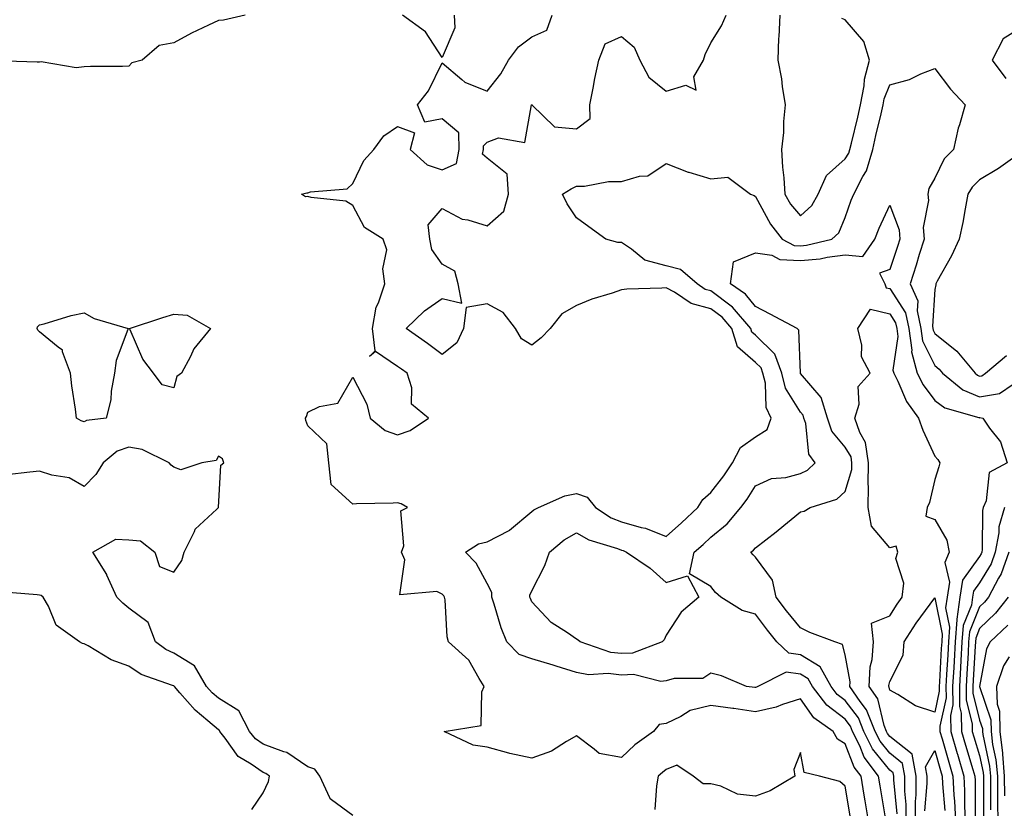
# Model space of a CAD drawing. Units: inches. Extents: x 984323 to 986963, y 7289978 to 7292618.
# Drawn here: x 985354 to 985574, y 7291495 to 7291671 of the extents above; entities that cross this region are included whole.
import ezdxf

# ---------------------------------------------------------------- set-up
doc = ezdxf.new("R2010")
doc.units = ezdxf.units.IN
doc.header["$MEASUREMENT"] = 0
doc.layers.add('Contour_98437289', color=7, linetype='Continuous', true_color=0xf5587a)

msp = doc.modelspace()

# ---------------------------------------------------------------- linework, layer by layer
at = {"layer": 'Contour_98437289'}
for points in [[(985404.04, 7291671.92, 3163), (985399.16, 7291670.81, 3163), (985398.05, 7291670.77, 3163), (985395.8, 7291669.67, 3163), (985392.04, 7291667.93, 3163), (985388.05, 7291665.78, 3163), (985384.82, 7291665.15, 3163), (985381.02, 7291661.92, 3163), (985378.67, 7291661.3, 3163), (985378.05, 7291660.55, 3163), (985376.6, 7291660.47, 3163), (985369.49, 7291660.48, 3163), (985368.05, 7291660.4, 3163), (985366.28, 7291660.15, 3163), (985358.44, 7291661.53, 3163), (985358.05, 7291661.41, 3163), (985357.56, 7291661.43, 3163), (985348.21, 7291661.76, 3163)], [(985543.24, 7291491.92, 3163), (985542.5, 7291496.37, 3163), (985542.29, 7291497.68, 3163), (985541.59, 7291501.92, 3163), (985540.06, 7291503.93, 3163), (985538.05, 7291509.16, 3163), (985536.3, 7291510.17, 3163), (985535.35, 7291511.92, 3163), (985531.04, 7291514.91, 3163), (985528.05, 7291519.21, 3163), (985524.06, 7291517.93, 3163), (985522.66, 7291517.31, 3163), (985518.05, 7291516.27, 3163), (985513.14, 7291517.01, 3163), (985512.95, 7291517.02, 3163), (985508.05, 7291517.68, 3163), (985503.42, 7291516.55, 3163), (985501.35, 7291515.22, 3163), (985498.05, 7291513.65, 3163), (985496.51, 7291513.46, 3163), (985495.24, 7291511.92, 3163), (985491.09, 7291508.88, 3163), (985488.05, 7291506.09, 3163), (985483.11, 7291506.98, 3163), (985482.01, 7291507.96, 3163), (985478.05, 7291510.88, 3163), (985475.76, 7291509.63, 3163), (985472.48, 7291507.49, 3163), (985468.05, 7291505.96, 3163), (985463.11, 7291506.98, 3163), (985462.91, 7291507.06, 3163), (985458.05, 7291508.42, 3163), (985454.95, 7291508.82, 3163), (985448.47, 7291511.92, 3163), (985456.76, 7291513.21, 3163), (985456.86, 7291520.73, 3163), (985457.42, 7291521.92, 3163), (985456.27, 7291523.7, 3163), (985453.97, 7291527.84, 3163), (985449.45, 7291531.92, 3163), (985449.13, 7291533, 3163), (985448.67, 7291541.3, 3163), (985448.55, 7291541.92, 3163), (985448.36, 7291542.23, 3163), (985448.05, 7291542.55, 3163), (985446.81, 7291543.16, 3163), (985438.57, 7291542.44, 3163), (985439.7, 7291550.27, 3163), (985438.96, 7291551.92, 3163), (985439.47, 7291553.34, 3163), (985438.77, 7291561.2, 3163), (985440.29, 7291561.92, 3163), (985438.86, 7291562.73, 3163), (985438.05, 7291562.99, 3163), (985437.05, 7291562.92, 3163), (985428.89, 7291562.76, 3163), (985428.05, 7291562.7, 3163), (985423.22, 7291567.09, 3163), (985422.68, 7291571.92, 3163), (985422.26, 7291576.13, 3163), (985418.05, 7291580.2, 3163), (985417.54, 7291581.41, 3163), (985417.47, 7291581.92, 3163), (985417.69, 7291582.28, 3163), (985418.05, 7291583.26, 3163), (985420.63, 7291584.5, 3163), (985424.72, 7291585.25, 3163), (985428.05, 7291591.02, 3163), (985431.19, 7291585.06, 3163), (985431.96, 7291581.92, 3163), (985435.29, 7291579.16, 3163), (985438.05, 7291578.17, 3163), (985440.86, 7291579.11, 3163), (985445, 7291581.92, 3163), (985441.17, 7291585.05, 3163), (985441.27, 7291588.7, 3163), (985440.17, 7291591.92, 3163), (985438.96, 7291592.83, 3163), (985438.05, 7291593.47, 3163), (985433.15, 7291596.82, 3163), (985431.77, 7291595.64, 3163), (985433.03, 7291596.94, 3163), (985432.46, 7291601.92, 3163), (985433.29, 7291606.68, 3163), (985433.83, 7291607.7, 3163), (985435.2, 7291611.92, 3163), (985434.74, 7291615.23, 3163), (985435.66, 7291619.53, 3163), (985434.85, 7291621.92, 3163), (985430.66, 7291624.53, 3163), (985428.05, 7291629.41, 3163), (985426.48, 7291630.35, 3163), (985418.74, 7291631.23, 3163), (985418.05, 7291631.45, 3163), (985417.51, 7291631.38, 3163), (985416.57, 7291631.92, 3163), (985417.76, 7291632.21, 3163), (985418.05, 7291632.25, 3163), (985418.58, 7291632.45, 3163), (985426.8, 7291633.17, 3163), (985428.05, 7291634.34, 3163), (985430.51, 7291639.46, 3163), (985432.73, 7291641.92, 3163), (985435.01, 7291644.96, 3163), (985438.05, 7291647.09, 3163), (985441.81, 7291645.68, 3163), (985440.88, 7291641.92, 3163), (985444.64, 7291638.51, 3163), (985448.05, 7291637.37, 3163), (985451.19, 7291638.78, 3163), (985451.84, 7291641.92, 3163), (985451.75, 7291645.62, 3163), (985448.05, 7291648.8, 3163), (985444.16, 7291648.03, 3163), (985442.54, 7291651.92, 3163), (985444.96, 7291655.01, 3163), (985448.05, 7291661.28, 3163), (985452.38, 7291657.59, 3163), (985453.08, 7291656.95, 3163), (985458.05, 7291654.94, 3163), (985461.11, 7291658.86, 3163), (985462.83, 7291661.92, 3163), (985465.09, 7291664.88, 3163), (985468.05, 7291667.07, 3163), (985471.39, 7291668.58, 3163), (985472.63, 7291671.92, 3163)], [(985450.74, 7291671.92, 3163), (985450.87, 7291669.1, 3163), (985448.05, 7291662.47, 3163), (985444.32, 7291668.19, 3163), (985439.14, 7291671.92, 3163)], [(985546.96, 7291493.01, 3162), (985545.85, 7291499.72, 3162), (985545.49, 7291501.92, 3162), (985542.28, 7291506.15, 3162), (985541.31, 7291508.66, 3162), (985539.7, 7291511.92, 3162), (985539.23, 7291513.1, 3162), (985538.05, 7291514.63, 3162), (985533.92, 7291517.79, 3162), (985530.76, 7291521.92, 3162), (985529.8, 7291523.67, 3162), (985528.05, 7291524.73, 3162), (985524.83, 7291525.14, 3162), (985518.57, 7291521.92, 3162), (985518.21, 7291521.76, 3162), (985518.05, 7291521.72, 3162), (985517.88, 7291521.75, 3162), (985516.01, 7291521.92, 3162), (985510.42, 7291524.29, 3162), (985508.05, 7291524.94, 3162), (985506.26, 7291523.71, 3162), (985499.86, 7291523.73, 3162), (985498.05, 7291523.2, 3162), (985496.88, 7291523.09, 3162), (985490.75, 7291524.62, 3162), (985488.05, 7291524.49, 3162), (985485.14, 7291524.83, 3162), (985480.71, 7291524.58, 3162), (985478.05, 7291525.05, 3162), (985473.46, 7291526.51, 3162), (985472.84, 7291526.71, 3162), (985468.05, 7291528.14, 3162), (985465.23, 7291529.1, 3162), (985462.45, 7291531.92, 3162), (985461.19, 7291535.06, 3162), (985459.65, 7291540.32, 3162), (985459.09, 7291541.92, 3162), (985459.09, 7291542.96, 3162), (985458.05, 7291544.94, 3162), (985455.6, 7291549.47, 3162), (985453.23, 7291551.92, 3162), (985456.14, 7291553.83, 3162), (985458.05, 7291554.29, 3162), (985462.96, 7291556.83, 3162), (985463.09, 7291556.88, 3162), (985468.05, 7291561.05, 3162), (985468.52, 7291561.45, 3162), (985469.53, 7291561.92, 3162), (985475.43, 7291564.54, 3162), (985478.05, 7291565.09, 3162), (985480.41, 7291564.28, 3162), (985482.26, 7291561.92, 3162), (985485.77, 7291559.64, 3162), (985488.05, 7291558.73, 3162), (985492.5, 7291557.47, 3162), (985493.44, 7291557.31, 3162), (985498.05, 7291555.47, 3162), (985501.48, 7291558.49, 3162), (985505.1, 7291561.92, 3162), (985506.22, 7291563.75, 3162), (985508.05, 7291565.3, 3162), (985510.97, 7291569, 3162), (985512.87, 7291571.92, 3162), (985514.63, 7291575.34, 3162), (985518.05, 7291577.76, 3162), (985520.6, 7291579.37, 3162), (985521.53, 7291581.92, 3162), (985520.42, 7291584.29, 3162), (985520.25, 7291589.72, 3162), (985519.69, 7291591.92, 3162), (985519.26, 7291593.13, 3162), (985518.05, 7291594.31, 3162), (985513.96, 7291597.83, 3162), (985512.73, 7291601.92, 3162), (985510.57, 7291604.44, 3162), (985508.05, 7291606.32, 3162), (985503.64, 7291607.51, 3162), (985499.92, 7291610.05, 3162), (985498.05, 7291611.04, 3162), (985497.09, 7291610.96, 3162), (985489.26, 7291610.71, 3162), (985488.05, 7291610.59, 3162), (985485.99, 7291609.86, 3162), (985481.49, 7291608.48, 3162), (985478.05, 7291607.09, 3162), (985474.79, 7291605.18, 3162), (985472.16, 7291601.92, 3162), (985470.13, 7291599.84, 3162), (985468.05, 7291598.19, 3162), (985465.73, 7291599.6, 3162), (985464.44, 7291601.92, 3162), (985461.63, 7291605.5, 3162), (985458.05, 7291607.47, 3162), (985453.36, 7291606.61, 3162), (985452.79, 7291601.92, 3162), (985451.28, 7291598.69, 3162), (985448.05, 7291596.13, 3162), (985444.74, 7291598.61, 3162), (985439.95, 7291601.92, 3162), (985444.11, 7291605.86, 3162), (985448.05, 7291608.66, 3162), (985452.39, 7291607.58, 3162), (985451.57, 7291611.92, 3162), (985450.87, 7291614.74, 3162), (985448.05, 7291616.32, 3162), (985445.73, 7291619.6, 3162), (985445.26, 7291621.92, 3162), (985444.9, 7291625.07, 3162), (985448.05, 7291628.76, 3162), (985452.48, 7291626.35, 3162), (985453.76, 7291626.21, 3162), (985458.05, 7291624.89, 3162), (985461.8, 7291628.17, 3162), (985462.85, 7291631.92, 3162), (985462.57, 7291636.44, 3162), (985458.05, 7291639.98, 3162), (985457.02, 7291640.89, 3162), (985457.24, 7291641.92, 3162), (985457.22, 7291642.75, 3162), (985458.05, 7291643.53, 3162), (985460.63, 7291644.5, 3162), (985466.49, 7291643.48, 3162), (985468.01, 7291651.88, 3162), (985468.03, 7291651.92, 3162), (985468.05, 7291651.95, 3162), (985468.07, 7291651.94, 3162), (985468.08, 7291651.92, 3162), (985473.09, 7291646.96, 3162), (985478.05, 7291646.56, 3162), (985481.1, 7291648.87, 3162), (985480.99, 7291651.92, 3162), (985481.76, 7291655.63, 3162), (985482.16, 7291657.81, 3162), (985483.05, 7291661.92, 3162), (985484.44, 7291665.53, 3162), (985488.05, 7291667.18, 3162), (985490.92, 7291664.79, 3162), (985492.21, 7291661.92, 3162), (985494.21, 7291658.08, 3162), (985498.05, 7291654.97, 3162), (985502.42, 7291656.3, 3162), (985504.76, 7291655.21, 3162), (985504.27, 7291658.14, 3162), (985506.43, 7291661.92, 3162), (985506.79, 7291663.18, 3162), (985508.05, 7291665.77, 3162), (985510.4, 7291669.57, 3162), (985511.46, 7291671.92, 3162)], [(985523.45, 7291671.92, 3162), (985523.26, 7291667.13, 3162), (985523.17, 7291666.8, 3162), (985523.04, 7291661.92, 3162), (985523.84, 7291657.71, 3162), (985523.98, 7291655.99, 3162), (985524.62, 7291651.92, 3162), (985524.29, 7291648.16, 3162), (985524.24, 7291645.73, 3162), (985523.84, 7291641.92, 3162), (985524.08, 7291637.95, 3162), (985524.34, 7291635.63, 3162), (985524.57, 7291631.92, 3162), (985525.86, 7291629.73, 3162), (985528.05, 7291627.08, 3162), (985530.58, 7291629.39, 3162), (985531.98, 7291631.92, 3162), (985533.86, 7291636.11, 3162), (985538.05, 7291639.82, 3162), (985538.89, 7291641.08, 3162), (985539.12, 7291641.92, 3162), (985539.46, 7291643.33, 3162), (985540.84, 7291649.13, 3162), (985541.5, 7291651.92, 3162), (985542.28, 7291656.15, 3162), (985542.33, 7291657.64, 3162), (985543.48, 7291661.92, 3162), (985542.18, 7291666.05, 3162), (985538.05, 7291670.9, 3162), (985537.3, 7291671.17, 3162)], [(985578.05, 7291669.52, 3162), (985573.32, 7291666.65, 3162), (985570.86, 7291661.92, 3162), (985573.92, 7291657.79, 3162)], [(985549.63, 7291493.5, 3161), (985548.91, 7291501.06, 3161), (985548.91, 7291501.92, 3161), (985548.77, 7291502.64, 3161), (985548.05, 7291503.23, 3161), (985544.15, 7291508.02, 3161), (985542.23, 7291511.92, 3161), (985541.04, 7291514.91, 3161), (985538.05, 7291518.78, 3161), (985536.26, 7291520.13, 3161), (985534.9, 7291521.92, 3161), (985532.46, 7291526.33, 3161), (985528.05, 7291529.05, 3161), (985525.5, 7291529.37, 3161), (985522.81, 7291531.92, 3161), (985520.68, 7291534.55, 3161), (985518.05, 7291538.07, 3161), (985515.06, 7291538.93, 3161), (985510.27, 7291541.92, 3161), (985509.07, 7291542.94, 3161), (985508.05, 7291544.25, 3161), (985503.26, 7291547.13, 3161), (985504.34, 7291551.92, 3161), (985506.31, 7291553.66, 3161), (985508.05, 7291555.29, 3161), (985511.66, 7291558.31, 3161), (985514.75, 7291561.92, 3161), (985516.18, 7291563.79, 3161), (985518.05, 7291566.76, 3161), (985521.56, 7291568.41, 3161), (985524.78, 7291568.65, 3161), (985528.05, 7291569.54, 3161), (985529.66, 7291570.31, 3161), (985531.35, 7291571.92, 3161), (985529.95, 7291573.82, 3161), (985529.25, 7291580.72, 3161), (985528.84, 7291581.92, 3161), (985528.66, 7291582.53, 3161), (985528.05, 7291583.23, 3161), (985524.72, 7291588.59, 3161), (985523.87, 7291591.92, 3161), (985522.35, 7291596.22, 3161), (985518.05, 7291600.41, 3161), (985517.23, 7291601.1, 3161), (985516.99, 7291601.92, 3161), (985512.86, 7291606.73, 3161), (985508.05, 7291610.33, 3161), (985506.8, 7291610.67, 3161), (985504.97, 7291611.92, 3161), (985501.25, 7291615.12, 3161), (985498.05, 7291615.9, 3161), (985493.33, 7291617.2, 3161), (985490.34, 7291619.63, 3161), (985488.05, 7291621.17, 3161), (985487.25, 7291621.12, 3161), (985484.61, 7291621.92, 3161), (985480.78, 7291624.65, 3161), (985478.05, 7291626.67, 3161), (985475.91, 7291629.78, 3161), (985474.93, 7291631.92, 3161), (985476.81, 7291633.16, 3161), (985478.05, 7291633.73, 3161), (985479.85, 7291633.72, 3161), (985485.17, 7291634.8, 3161), (985488.05, 7291634.79, 3161), (985492.11, 7291635.98, 3161), (985493.95, 7291636.02, 3161), (985498.05, 7291638.77, 3161), (985503, 7291636.87, 3161), (985503.13, 7291636.84, 3161), (985508.05, 7291635.36, 3161), (985511.85, 7291635.72, 3161), (985516.87, 7291631.92, 3161), (985517.75, 7291631.62, 3161), (985518.05, 7291631.45, 3161), (985521.35, 7291625.22, 3161), (985523.96, 7291621.92, 3161), (985526.62, 7291620.49, 3161), (985528.05, 7291620.43, 3161), (985529.42, 7291620.55, 3161), (985535.09, 7291621.92, 3161), (985536.66, 7291623.31, 3161), (985538.05, 7291626.73, 3161), (985539.38, 7291630.59, 3161), (985539.95, 7291631.92, 3161), (985542.03, 7291635.9, 3161), (985542.84, 7291637.13, 3161), (985544.2, 7291641.92, 3161), (985544.93, 7291645.04, 3161), (985546.06, 7291649.93, 3161), (985546.53, 7291651.92, 3161), (985546.76, 7291653.21, 3161), (985548.05, 7291656.41, 3161), (985552.43, 7291657.54, 3161), (985554.95, 7291658.82, 3161), (985558.05, 7291660.03, 3161), (985561.57, 7291655.44, 3161), (985564.87, 7291651.92, 3161), (985563.6, 7291647.47, 3161), (985563.3, 7291646.67, 3161), (985562.23, 7291641.92, 3161), (985560.13, 7291639.84, 3161), (985558.05, 7291635.52, 3161), (985556.73, 7291633.24, 3161), (985556.52, 7291631.92, 3161), (985556.69, 7291630.56, 3161), (985555.49, 7291624.48, 3161), (985555.67, 7291621.92, 3161), (985554.61, 7291618.48, 3161), (985553.9, 7291616.07, 3161), (985552.57, 7291611.92, 3161), (985554.26, 7291608.13, 3161), (985554.11, 7291605.86, 3161), (985554.95, 7291601.92, 3161), (985555.32, 7291599.19, 3161), (985558.05, 7291593.64, 3161), (985559.01, 7291592.88, 3161), (985559.8, 7291591.92, 3161), (985564.36, 7291588.23, 3161), (985568.05, 7291586.65, 3161), (985572.53, 7291587.44, 3161), (985575.59, 7291589.46, 3161)], [(985577.52, 7291641.39, 3162), (985572.28, 7291637.69, 3162), (985568.05, 7291635.14, 3162), (985566.44, 7291633.53, 3162), (985565.48, 7291631.92, 3162), (985564.83, 7291628.7, 3162), (985564.33, 7291625.64, 3162), (985563.5, 7291621.92, 3162), (985561.82, 7291618.15, 3162), (985558.62, 7291612.49, 3162), (985558.31, 7291611.92, 3162), (985558.27, 7291611.7, 3162), (985558.05, 7291610.62, 3162), (985557.52, 7291602.45, 3162), (985557.63, 7291601.92, 3162), (985557.68, 7291601.55, 3162), (985558.05, 7291600.81, 3162), (985562.98, 7291596.85, 3162), (985567.06, 7291591.92, 3162), (985567.61, 7291591.48, 3162), (985568.05, 7291591.29, 3162), (985568.59, 7291591.38, 3162), (985569.4, 7291591.92, 3162), (985574.05, 7291595.92, 3162)], [(985551.69, 7291491.92, 3160), (985551.69, 7291495.56, 3160), (985551.41, 7291498.56, 3160), (985551.4, 7291501.92, 3160), (985550.88, 7291504.75, 3160), (985548.05, 7291507.01, 3160), (985545.84, 7291509.71, 3160), (985544.76, 7291511.92, 3160), (985542.84, 7291516.71, 3160), (985541.41, 7291518.56, 3160), (985539.09, 7291521.92, 3160), (985539.14, 7291523.01, 3160), (985538.05, 7291528.98, 3160), (985537.48, 7291531.35, 3160), (985535.75, 7291531.92, 3160), (985530.16, 7291534.03, 3160), (985528.05, 7291535.03, 3160), (985524.95, 7291538.82, 3160), (985522.61, 7291541.92, 3160), (985521.82, 7291545.69, 3160), (985518.05, 7291550.84, 3160), (985517.47, 7291551.34, 3160), (985517.01, 7291551.92, 3160), (985517.58, 7291552.39, 3160), (985518.05, 7291552.95, 3160), (985522.63, 7291556.5, 3160), (985523.11, 7291556.86, 3160), (985528.05, 7291561, 3160), (985528.86, 7291561.11, 3160), (985530.21, 7291561.92, 3160), (985536.19, 7291563.78, 3160), (985538.05, 7291565.51, 3160), (985539.52, 7291570.45, 3160), (985539.54, 7291571.92, 3160), (985539.36, 7291573.23, 3160), (985538.05, 7291575.41, 3160), (985535.1, 7291578.97, 3160), (985534.09, 7291581.92, 3160), (985532.66, 7291586.53, 3160), (985528.08, 7291591.89, 3160), (985528.06, 7291591.92, 3160), (985528.05, 7291592, 3160), (985527.69, 7291601.56, 3160), (985527.32, 7291601.92, 3160), (985521.27, 7291605.14, 3160), (985518.05, 7291606.84, 3160), (985515.76, 7291609.63, 3160), (985512.43, 7291611.92, 3160), (985513.11, 7291616.86, 3160), (985518.05, 7291618.81, 3160), (985521.65, 7291618.32, 3160), (985523.48, 7291617.35, 3160), (985528.05, 7291617.12, 3160), (985532.45, 7291617.52, 3160), (985534.02, 7291617.89, 3160), (985538.05, 7291618.38, 3160), (985541.99, 7291617.98, 3160), (985544.7, 7291621.92, 3160), (985545.63, 7291624.34, 3160), (985548.05, 7291629.47, 3160), (985550.12, 7291623.99, 3160), (985550.26, 7291621.92, 3160), (985549.74, 7291620.23, 3160), (985548.05, 7291615.14, 3160), (985545.71, 7291614.26, 3160), (985546.89, 7291611.92, 3160), (985547.17, 7291611.04, 3160), (985548.05, 7291610.83, 3160), (985551.53, 7291605.4, 3160), (985552.27, 7291601.92, 3160), (985552.91, 7291597.06, 3160), (985552.87, 7291596.74, 3160), (985554.1, 7291591.92, 3160), (985555.44, 7291589.31, 3160), (985558.05, 7291585.85, 3160), (985560.31, 7291584.18, 3160), (985567.9, 7291582.07, 3160), (985568.05, 7291582, 3160), (985568.15, 7291582.02, 3160), (985568.78, 7291581.92, 3160), (985570.28, 7291579.69, 3160), (985572.72, 7291576.59, 3160), (985574.24, 7291571.92, 3160), (985570.21, 7291569.76, 3160), (985569.54, 7291563.41, 3160), (985568.88, 7291561.92, 3160), (985568.69, 7291561.28, 3160), (985568.65, 7291552.52, 3160), (985568.54, 7291551.92, 3160), (985568.4, 7291551.57, 3160), (985568.05, 7291550.99, 3160), (985564.27, 7291545.7, 3160), (985563.67, 7291541.92, 3160), (985562.96, 7291537.01, 3160), (985562.99, 7291536.86, 3160), (985562.62, 7291531.92, 3160), (985562.38, 7291527.59, 3160), (985562.3, 7291526.17, 3160), (985562.06, 7291521.92, 3160), (985562.1, 7291517.87, 3160), (985561.58, 7291515.45, 3160), (985561.64, 7291511.92, 3160), (985563.09, 7291506.96, 3160), (985563.12, 7291506.85, 3160), (985564.57, 7291501.92, 3160), (985564.74, 7291498.61, 3160), (985564.73, 7291495.24, 3160), (985564.88, 7291491.92, 3160)], [(985553.76, 7291491.92, 3159), (985553.75, 7291496.22, 3159), (985553.9, 7291497.77, 3159), (985553.89, 7291501.92, 3159), (985552.98, 7291506.85, 3159), (985548.05, 7291510.79, 3159), (985547.54, 7291511.41, 3159), (985547.29, 7291511.92, 3159), (985546.78, 7291513.19, 3159), (985545.32, 7291519.19, 3159), (985543.44, 7291521.92, 3159), (985543.63, 7291526.34, 3159), (985544.1, 7291527.97, 3159), (985544.38, 7291531.92, 3159), (985543.91, 7291536.06, 3159), (985548.05, 7291537.75, 3159), (985549.65, 7291540.32, 3159), (985550.79, 7291541.92, 3159), (985551.13, 7291545, 3159), (985549.4, 7291550.57, 3159), (985549.8, 7291551.92, 3159), (985549.42, 7291553.29, 3159), (985548.05, 7291552.96, 3159), (985543.9, 7291557.77, 3159), (985543.16, 7291561.92, 3159), (985543.27, 7291566.7, 3159), (985543.19, 7291567.06, 3159), (985543.26, 7291571.92, 3159), (985542.61, 7291576.48, 3159), (985541.29, 7291578.68, 3159), (985540.22, 7291581.92, 3159), (985541.17, 7291585.04, 3159), (985540.98, 7291588.99, 3159), (985543.66, 7291591.92, 3159), (985541.72, 7291595.59, 3159), (985541.77, 7291598.2, 3159), (985540.84, 7291601.92, 3159), (985543.73, 7291606.24, 3159), (985548.05, 7291605.17, 3159), (985549.32, 7291603.19, 3159), (985549.59, 7291601.92, 3159), (985549.83, 7291600.14, 3159), (985548.73, 7291592.6, 3159), (985548.91, 7291591.92, 3159), (985549.82, 7291590.15, 3159), (985551.78, 7291585.65, 3159), (985554.42, 7291581.92, 3159), (985555.37, 7291579.24, 3159), (985558.05, 7291573.39, 3159), (985558.77, 7291572.64, 3159), (985559.18, 7291571.92, 3159), (985558.97, 7291571, 3159), (985558.05, 7291568.17, 3159), (985556.91, 7291563.06, 3159), (985556.4, 7291561.92, 3159), (985556.1, 7291559.97, 3159), (985558.05, 7291559.26, 3159), (985560.73, 7291554.6, 3159), (985561.3, 7291551.92, 3159), (985560.29, 7291549.68, 3159), (985561.36, 7291545.23, 3159), (985560.83, 7291541.92, 3159), (985560.49, 7291539.48, 3159), (985561.36, 7291535.23, 3159), (985561.12, 7291531.92, 3159), (985560.95, 7291529.02, 3159), (985560.72, 7291524.59, 3159), (985560.56, 7291521.92, 3159), (985560.59, 7291519.38, 3159), (985559.21, 7291513.08, 3159), (985559.23, 7291511.92, 3159), (985559.72, 7291510.25, 3159), (985561.2, 7291505.07, 3159), (985562.13, 7291501.92, 3159), (985562.34, 7291497.63, 3159), (985562.46, 7291496.33, 3159), (985562.66, 7291491.92, 3159)], [(985428.05, 7291493.11, 3164), (985423.32, 7291496.65, 3164), (985422.97, 7291496.84, 3164), (985422.94, 7291497.03, 3164), (985420.68, 7291501.92, 3164), (985419.59, 7291503.46, 3164), (985418.05, 7291504, 3164), (985413.33, 7291507.2, 3164), (985412.64, 7291507.33, 3164), (985408.05, 7291509.03, 3164), (985406.34, 7291510.21, 3164), (985404.99, 7291511.92, 3164), (985402.61, 7291516.48, 3164), (985398.05, 7291519.31, 3164), (985396.64, 7291520.51, 3164), (985395.39, 7291521.92, 3164), (985392.67, 7291526.54, 3164), (985388.05, 7291529.38, 3164), (985386.3, 7291530.17, 3164), (985383.97, 7291531.92, 3164), (985382.35, 7291536.22, 3164), (985378.05, 7291539.46, 3164), (985376.68, 7291540.55, 3164), (985375.32, 7291541.92, 3164), (985373.12, 7291546.85, 3164), (985373.09, 7291546.96, 3164), (985369.97, 7291551.92, 3164), (985375.11, 7291554.86, 3164), (985378.05, 7291554.7, 3164), (985380.61, 7291554.48, 3164), (985383.82, 7291551.92, 3164), (985384.87, 7291548.74, 3164), (985388.05, 7291547.52, 3164), (985389.86, 7291550.11, 3164), (985390.36, 7291551.92, 3164), (985392.72, 7291556.59, 3164), (985392.88, 7291557.09, 3164), (985397.67, 7291561.54, 3164), (985398.05, 7291561.9, 3164), (985398.07, 7291561.92, 3164), (985398.08, 7291561.95, 3164), (985398.61, 7291571.36, 3164), (985399.23, 7291571.92, 3164), (985398.97, 7291572.84, 3164), (985398.05, 7291573.38, 3164), (985397.52, 7291572.45, 3164), (985394.37, 7291571.92, 3164), (985389.63, 7291570.34, 3164), (985388.05, 7291570.92, 3164), (985387.5, 7291571.37, 3164), (985387.03, 7291571.92, 3164), (985381.01, 7291574.88, 3164), (985378.05, 7291575.43, 3164), (985375.45, 7291574.52, 3164), (985372.31, 7291571.92, 3164), (985370.67, 7291569.3, 3164), (985368.05, 7291566.66, 3164), (985364.67, 7291568.54, 3164), (985360.83, 7291569.14, 3164), (985358.05, 7291570.05, 3164), (985355.94, 7291569.81, 3164), (985350.74, 7291569.23, 3164)], [(985573.63, 7291561.92, 3161), (985572.39, 7291557.58, 3161), (985572.39, 7291556.26, 3161), (985571.59, 7291551.92, 3161), (985570.64, 7291549.33, 3161), (985568.05, 7291545.13, 3161), (985566.71, 7291543.26, 3161), (985566.5, 7291541.92, 3161), (985566.24, 7291540.11, 3161), (985564.4, 7291535.57, 3161), (985564.12, 7291531.92, 3161), (985563.89, 7291527.76, 3161), (985563.8, 7291526.17, 3161), (985563.56, 7291521.92, 3161), (985563.61, 7291517.48, 3161), (985563.97, 7291516, 3161), (985564.05, 7291511.92, 3161), (985564.94, 7291508.81, 3161), (985566.59, 7291503.38, 3161), (985567.01, 7291501.92, 3161), (985567.06, 7291500.93, 3161), (985567.05, 7291492.92, 3161)], [(985574.64, 7291551.92, 3162), (985572.87, 7291547.1, 3162), (985572.3, 7291546.17, 3162), (985570.04, 7291541.92, 3162), (985569.17, 7291540.8, 3162), (985568.05, 7291539.72, 3162), (985565.8, 7291534.17, 3162), (985565.63, 7291531.92, 3162), (985565.49, 7291529.36, 3162), (985565.22, 7291524.75, 3162), (985565.06, 7291521.92, 3162), (985565.09, 7291518.96, 3162), (985566.42, 7291513.55, 3162), (985566.45, 7291511.92, 3162), (985566.81, 7291510.68, 3162), (985568.05, 7291506.56, 3162), (985568.87, 7291502.74, 3162), (985568.95, 7291501.92, 3162), (985568.96, 7291501.01, 3162), (985568.95, 7291492.82, 3162)], [(985405.5, 7291494.47, 3165), (985408.05, 7291498.17, 3165), (985409.25, 7291500.72, 3165), (985409.44, 7291501.92, 3165), (985408.66, 7291502.53, 3165), (985408.05, 7291502.75, 3165), (985405.39, 7291504.58, 3165), (985402.42, 7291506.3, 3165), (985399.54, 7291510.43, 3165), (985398.37, 7291511.92, 3165), (985398.26, 7291512.13, 3165), (985398.05, 7291512.27, 3165), (985395.7, 7291514.27, 3165), (985392.81, 7291516.68, 3165), (985389.43, 7291520.54, 3165), (985388.21, 7291521.92, 3165), (985388.15, 7291522.02, 3165), (985388.05, 7291522.08, 3165), (985387.77, 7291522.2, 3165), (985380.76, 7291524.63, 3165), (985378.05, 7291526.46, 3165), (985374.06, 7291527.93, 3165), (985368.92, 7291531.05, 3165), (985368.05, 7291531.51, 3165), (985367.71, 7291531.58, 3165), (985367.01, 7291531.92, 3165), (985361.78, 7291535.65, 3165), (985360.07, 7291539.9, 3165), (985358.9, 7291541.92, 3165), (985358.43, 7291542.3, 3165), (985358.05, 7291542.36, 3165), (985357.53, 7291542.44, 3165), (985349.21, 7291543.08, 3165)], [(985574.46, 7291541.92, 3163), (985571.66, 7291538.31, 3163), (985568.05, 7291534.87, 3163), (985567.2, 7291532.77, 3163), (985567.13, 7291531.92, 3163), (985567.08, 7291530.95, 3163), (985566.63, 7291523.34, 3163), (985566.56, 7291521.92, 3163), (985566.58, 7291520.45, 3163), (985568.05, 7291514.43, 3163), (985568.69, 7291512.56, 3163), (985568.7, 7291511.92, 3163), (985568.78, 7291511.19, 3163), (985570.3, 7291504.17, 3163), (985570.49, 7291501.92, 3163), (985570.53, 7291499.44, 3163), (985570.52, 7291494.39, 3163)], [(985574.36, 7291535.61, 3164), (985570.43, 7291531.92, 3164), (985569.6, 7291530.37, 3164), (985568.07, 7291521.94, 3164), (985568.06, 7291521.91, 3164), (985570.61, 7291514.48, 3164), (985570.67, 7291511.92, 3164), (985570.99, 7291508.98, 3164), (985571.72, 7291505.59, 3164), (985572.04, 7291501.92, 3164), (985572.1, 7291497.87, 3164), (985572.09, 7291495.96, 3164), (985572.15, 7291491.92, 3164)], [(985574.67, 7291528.54, 3165), (985573.39, 7291526.58, 3165), (985571.83, 7291521.92, 3165), (985572, 7291517.97, 3165), (985572.53, 7291516.4, 3165), (985572.63, 7291511.92, 3165), (985573.17, 7291507.04, 3165), (985573.17, 7291506.8, 3165), (985573.6, 7291501.92, 3165), (985573.66, 7291497.53, 3165)], [(985539.16, 7291493.03, 3164), (985538.05, 7291499.7, 3164), (985536.86, 7291500.73, 3164), (985532.35, 7291501.92, 3164), (985528.88, 7291502.75, 3164), (985528.05, 7291507.23, 3164), (985526.61, 7291503.36, 3164), (985526.83, 7291501.92, 3164), (985521.31, 7291498.66, 3164), (985518.05, 7291497.42, 3164), (985513.98, 7291497.85, 3164), (985510.27, 7291499.7, 3164), (985508.05, 7291500.2, 3164), (985506.29, 7291500.16, 3164), (985504.09, 7291501.92, 3164), (985500.47, 7291504.34, 3164), (985498.05, 7291503.38, 3164), (985497.21, 7291502.76, 3164), (985496.31, 7291501.92, 3164), (985495.88, 7291499.75, 3164), (985495.5, 7291494.47, 3164)], [(985555.82, 7291494.15, 3158), (985556.38, 7291500.25, 3158), (985556.37, 7291501.92, 3158), (985556, 7291503.97, 3158), (985558.05, 7291507.62, 3158), (985559.32, 7291503.19, 3158), (985559.69, 7291501.92, 3158), (985559.78, 7291500.19, 3158), (985560.34, 7291494.21, 3158)]]:
    msp.add_polyline3d(points, dxfattribs=at)
for points in [[(985368.05, 7291581.04, 3163), (985367.41, 7291581.28, 3163), (985366.32, 7291581.92, 3163), (985366.09, 7291583.88, 3163), (985365.28, 7291589.15, 3163), (985364.96, 7291591.92, 3163), (985363.23, 7291596.74, 3163), (985363.24, 7291597.11, 3163), (985362.22, 7291597.75, 3163), (985358.05, 7291601.18, 3163), (985357.68, 7291601.55, 3163), (985357.56, 7291601.92, 3163), (985357.64, 7291602.33, 3163), (985358.05, 7291602.72, 3163), (985359.1, 7291602.97, 3163), (985365.16, 7291604.81, 3163), (985368.05, 7291605.42, 3163), (985370.28, 7291604.15, 3163), (985377.86, 7291601.92, 3163), (985377.83, 7291601.7, 3163), (985375.18, 7291594.79, 3163), (985374.83, 7291591.92, 3163), (985374.09, 7291587.96, 3163), (985374.01, 7291585.96, 3163), (985372.97, 7291581.92, 3163), (985368.56, 7291581.41, 3163)], [(985388.05, 7291588.67, 3163), (985385.44, 7291589.31, 3163), (985383.52, 7291591.92, 3163), (985381.19, 7291595.06, 3163), (985378.33, 7291601.64, 3163), (985378.19, 7291601.92, 3163), (985385.61, 7291604.36, 3163), (985388.05, 7291605.13, 3163), (985391.05, 7291604.92, 3163), (985396.24, 7291601.92, 3163), (985392.57, 7291597.4, 3163), (985391.82, 7291595.69, 3163), (985389.8, 7291591.92, 3163), (985388.78, 7291591.19, 3163)], [(985488.05, 7291529.28, 3161), (985485.7, 7291529.57, 3161), (985478.83, 7291531.92, 3161), (985478.4, 7291532.27, 3161), (985478.05, 7291532.55, 3161), (985476.02, 7291533.95, 3161), (985472.38, 7291536.25, 3161), (985468.05, 7291540.84, 3161), (985467.72, 7291541.59, 3161), (985467.6, 7291541.92, 3161), (985467.59, 7291542.38, 3161), (985468.05, 7291543.33, 3161), (985470.97, 7291549, 3161), (985472.02, 7291551.92, 3161), (985475.24, 7291554.73, 3161), (985478.05, 7291556.3, 3161), (985480.82, 7291554.69, 3161), (985487.2, 7291552.77, 3161), (985488.05, 7291552.42, 3161), (985488.44, 7291552.31, 3161), (985489.22, 7291551.92, 3161), (985494.51, 7291548.38, 3161), (985498.05, 7291545.18, 3161), (985502.79, 7291546.66, 3161), (985505.34, 7291541.92, 3161), (985501.44, 7291538.53, 3161), (985498.05, 7291533.44, 3161), (985497.58, 7291532.39, 3161), (985497.18, 7291531.92, 3161), (985490.56, 7291529.41, 3161)], [(985558.05, 7291516.2, 3158), (985553.78, 7291517.65, 3158), (985549.79, 7291520.18, 3158), (985548.05, 7291521.11, 3158), (985547.89, 7291521.76, 3158), (985547.78, 7291521.92, 3158), (985547.8, 7291522.17, 3158), (985548.05, 7291523.06, 3158), (985551.03, 7291528.94, 3158), (985551.21, 7291531.92, 3158), (985553.89, 7291536.08, 3158), (985558.05, 7291541.76, 3158), (985559.74, 7291533.61, 3158), (985559.61, 7291531.92, 3158), (985559.52, 7291530.45, 3158), (985559.12, 7291522.99, 3158), (985559.07, 7291521.92, 3158), (985559.08, 7291520.89, 3158)]]:
    msp.add_polyline3d(points, close=True, dxfattribs=at)

doc.saveas('drawing.dxf')
